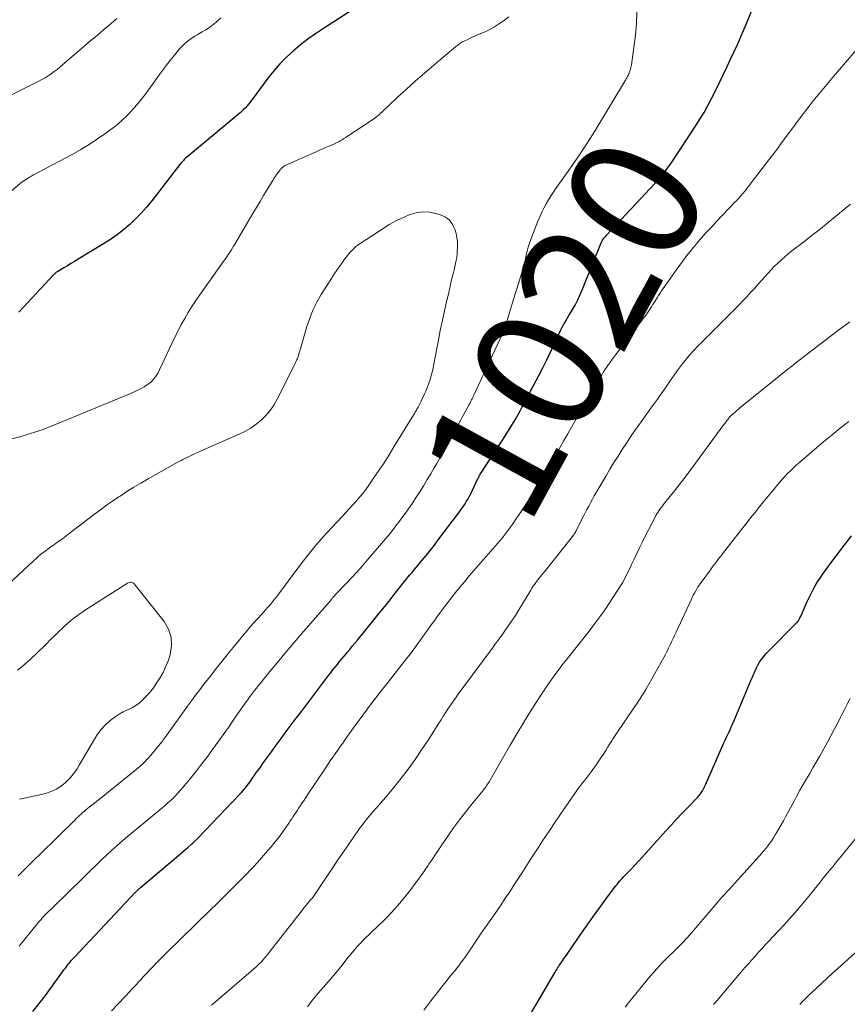
# Model space of a CAD drawing. Units: feet. Extents: x 1935000 to 1940039, y 564988 to 570003.
# Drawn here: x 1936303 to 1936431, y 566313 to 566465 of the extents above; entities that cross this region are included whole.
import ezdxf
from ezdxf.enums import TextEntityAlignment as Align

# ---------------------------------------------------------------- set-up
doc = ezdxf.new("R2010")
doc.units = ezdxf.units.FT
doc.header["$LTSCALE"] = 100
doc.header["$MEASUREMENT"] = 0
for name, color, linetype, lineweight in [('CONTOUR INDEX', 32, 'Continuous', 25), ('CONTOUR INDEX LABEL', 7, 'Continuous', 15), ('CONTOUR INTERMEDIATE', 40, 'Continuous', 15)]:
    doc.layers.add(name, color=color, linetype=linetype, lineweight=lineweight)
doc.styles.add('slant', font='romans.shx', dxfattribs={"oblique": 14.999978})

msp = doc.modelspace()

# ---------------------------------------------------------------- linework, layer by layer
at = {"layer": 'CONTOUR INDEX', "flags": 128}
for points, elevation in [([(1936392.89, 566431.02), (1936392.94, 566431.08), (1936393.03, 566431.19), (1936393.13, 566431.31), (1936393.23, 566431.43), (1936393.33, 566431.54), (1936393.44, 566431.66), (1936400.9, 566439.67), (1936401.27, 566440.08), (1936401.64, 566440.49), (1936401.99, 566440.91), (1936402.34, 566441.34), (1936402.68, 566441.77), (1936403.01, 566442.21), (1936403.33, 566442.66), (1936403.64, 566443.12), (1936407.24, 566448.58), (1936407.91, 566449.63), (1936408.55, 566450.69), (1936409.15, 566451.77), (1936409.72, 566452.87), (1936410.48, 566454.37), (1936410.66, 566454.73), (1936410.84, 566455.09), (1936411.01, 566455.45), (1936411.17, 566455.81), (1936411.34, 566456.18), (1936411.51, 566456.54), (1936411.68, 566456.9), (1936411.85, 566457.26), (1936412.66, 566458.93), (1936413.22, 566460.13), (1936413.78, 566461.33), (1936414.31, 566462.54), (1936414.82, 566463.76), (1936416.93, 566468.86)], 1020), ([(1936354.93, 566467.18), (1936349.56, 566463.7), (1936348.36, 566462.89), (1936347.18, 566462.04), (1936346.04, 566461.15), (1936344.92, 566460.23), (1936343.85, 566459.25), (1936342.83, 566458.22), (1936341.88, 566457.13), (1936340.98, 566456), (1936338.68, 566452.91), (1936338.44, 566452.6), (1936338.21, 566452.3), (1936337.97, 566452), (1936337.73, 566451.71), (1936337.48, 566451.42), (1936337.21, 566451.14), (1936336.94, 566450.88), (1936336.65, 566450.63), (1936328.33, 566443.69), (1936328.21, 566443.59), (1936328.09, 566443.49), (1936327.98, 566443.38), (1936327.87, 566443.27), (1936327.76, 566443.16), (1936327.66, 566443.05), (1936327.56, 566442.93), (1936327.46, 566442.81), (1936322.97, 566437.01), (1936322.18, 566436.04), (1936321.34, 566435.09), (1936320.46, 566434.2), (1936319.55, 566433.33), (1936318.59, 566432.52), (1936317.6, 566431.74), (1936316.57, 566431.02), (1936315.51, 566430.34), (1936311.56, 566427.95), (1936311.01, 566427.62), (1936310.45, 566427.28), (1936309.89, 566426.95), (1936309.33, 566426.62), (1936308.4, 566426.06), (1936308.31, 566426.01), (1936308.22, 566425.94), (1936308.13, 566425.88), (1936308.04, 566425.81), (1936307.96, 566425.74), (1936307.88, 566425.66), (1936307.81, 566425.59), (1936307.73, 566425.51), (1936302.39, 566419.77)], 1020), ([(1936304.55, 566311.38), (1936305.53, 566312.62), (1936306.48, 566313.88), (1936309.15, 566317.55), (1936309.37, 566317.84), (1936309.59, 566318.13), (1936309.81, 566318.42), (1936310.04, 566318.71), (1936310.27, 566319), (1936310.5, 566319.28), (1936310.74, 566319.55), (1936310.99, 566319.82), (1936320.47, 566329.9), (1936320.56, 566329.99), (1936320.66, 566330.08), (1936320.75, 566330.18), (1936320.84, 566330.27), (1936320.91, 566330.33), (1936320.97, 566330.39), (1936321.03, 566330.45), (1936321.1, 566330.5), (1936321.16, 566330.56), (1936327.16, 566335.63), (1936327.53, 566335.94), (1936327.89, 566336.25), (1936328.25, 566336.55), (1936328.61, 566336.86), (1936329.06, 566337.25), (1936329.19, 566337.37), (1936329.32, 566337.48), (1936329.45, 566337.6), (1936329.58, 566337.72), (1936329.71, 566337.85), (1936329.84, 566337.97), (1936329.96, 566338.1), (1936330.09, 566338.23), (1936336.62, 566345.07), (1936336.85, 566345.33), (1936337.08, 566345.59), (1936337.31, 566345.85), (1936337.53, 566346.12), (1936337.74, 566346.39), (1936337.95, 566346.67), (1936338.16, 566346.94), (1936338.36, 566347.23), (1936338.54, 566347.48), (1936338.82, 566347.89), (1936339.11, 566348.3), (1936339.4, 566348.71), (1936339.7, 566349.11), (1936340.3, 566349.96), (1936340.9, 566350.78), (1936341.5, 566351.61), (1936342.1, 566352.44), (1936342.71, 566353.26), (1936343.04, 566353.71), (1936343.81, 566354.76), (1936344.59, 566355.8), (1936345.37, 566356.85), (1936346.15, 566357.88), (1936350.37, 566363.45), (1936350.71, 566363.88), (1936351.04, 566364.32), (1936351.39, 566364.75), (1936351.73, 566365.18), (1936352.08, 566365.61), (1936352.42, 566366.04), (1936352.78, 566366.46), (1936353.13, 566366.88), (1936353.24, 566367.01), (1936353.64, 566367.49), (1936354.05, 566367.98), (1936354.45, 566368.46), (1936354.85, 566368.95), (1936357.42, 566372.11), (1936358.25, 566373.14), (1936359.08, 566374.16), (1936359.9, 566375.19), (1936360.71, 566376.22), (1936361.73, 566377.52), (1936362.04, 566377.9), (1936362.35, 566378.29), (1936362.66, 566378.67), (1936362.98, 566379.05), (1936363.3, 566379.42), (1936363.61, 566379.8), (1936363.93, 566380.18), (1936364.25, 566380.56), (1936364.89, 566381.34), (1936365.52, 566382.11), (1936366.14, 566382.88), (1936366.76, 566383.67), (1936367.36, 566384.46), (1936370.5, 566388.61), (1936370.76, 566388.97), (1936371.02, 566389.33), (1936371.27, 566389.7), (1936371.52, 566390.07), (1936371.75, 566390.45), (1936371.98, 566390.83), (1936372.19, 566391.22), (1936372.39, 566391.61), (1936373.47, 566393.87), (1936373.53, 566393.98), (1936373.58, 566394.09), (1936373.63, 566394.2), (1936373.68, 566394.31), (1936373.77, 566394.5), (1936373.77, 566394.52), (1936373.78, 566394.54), (1936373.79, 566394.55), (1936373.8, 566394.57), (1936373.84, 566394.64), (1936373.85, 566394.66), (1936373.86, 566394.68), (1936373.87, 566394.69), (1936373.89, 566394.71), (1936377.78, 566400.65), (1936378.12, 566401.18), (1936378.46, 566401.71), (1936378.79, 566402.25), (1936379.11, 566402.79), (1936379.43, 566403.34), (1936379.74, 566403.89), (1936380.04, 566404.44), (1936380.34, 566405), (1936382.95, 566409.95), (1936383.55, 566411.11), (1936384.14, 566412.28), (1936384.71, 566413.47), (1936385.27, 566414.65), (1936386.01, 566416.27), (1936386.19, 566416.65), (1936386.38, 566417.03), (1936386.57, 566417.4), (1936386.77, 566417.77), (1936386.98, 566418.14), (1936387.18, 566418.5), (1936387.4, 566418.86), (1936387.61, 566419.22), (1936388.12, 566420.06), (1936388.57, 566420.85), (1936389, 566421.66), (1936389.38, 566422.48), (1936389.74, 566423.31), (1936392.62, 566430.47), (1936392.63, 566430.49), (1936392.63, 566430.5), (1936392.64, 566430.52), (1936392.65, 566430.54), (1936392.67, 566430.61), (1936392.68, 566430.63), (1936392.68, 566430.65), (1936392.69, 566430.66), (1936392.7, 566430.68), (1936392.76, 566430.8), (1936392.8, 566430.87), (1936392.84, 566430.95), (1936392.89, 566431.02)], 1020), ([(1936381.13, 566310.09), (1936385.48, 566317.47), (1936385.6, 566317.68), (1936385.72, 566317.89), (1936385.85, 566318.09), (1936385.98, 566318.29), (1936386.11, 566318.5), (1936386.24, 566318.7), (1936386.38, 566318.9), (1936386.51, 566319.09), (1936386.9, 566319.66), (1936387.23, 566320.14), (1936387.56, 566320.61), (1936387.89, 566321.09), (1936388.22, 566321.57), (1936389.93, 566324.05), (1936390.8, 566325.28), (1936391.67, 566326.5), (1936392.56, 566327.72), (1936393.45, 566328.93), (1936394.88, 566330.84), (1936395.07, 566331.09), (1936395.26, 566331.33), (1936395.46, 566331.56), (1936395.67, 566331.8), (1936395.88, 566332.02), (1936396.09, 566332.25), (1936396.3, 566332.48), (1936396.51, 566332.7), (1936397.25, 566333.47), (1936397.83, 566334.08), (1936398.4, 566334.69), (1936398.97, 566335.31), (1936399.54, 566335.93), (1936402.63, 566339.37), (1936403.45, 566340.28), (1936404.29, 566341.18), (1936405.13, 566342.08), (1936405.98, 566342.97), (1936407.46, 566344.48), (1936407.57, 566344.61), (1936407.69, 566344.73), (1936407.8, 566344.86), (1936407.91, 566344.99), (1936408.02, 566345.13), (1936408.12, 566345.27), (1936408.21, 566345.41), (1936408.3, 566345.56), (1936408.36, 566345.67), (1936408.47, 566345.88), (1936408.58, 566346.09), (1936408.68, 566346.3), (1936408.78, 566346.51), (1936411.64, 566353.02), (1936411.83, 566353.45), (1936412.03, 566353.88), (1936412.23, 566354.31), (1936412.43, 566354.74), (1936412.63, 566355.17), (1936412.83, 566355.6), (1936413.02, 566356.03), (1936413.21, 566356.47), (1936415.82, 566362.66), (1936415.99, 566363.08), (1936416.17, 566363.49), (1936416.35, 566363.91), (1936416.53, 566364.33), (1936416.56, 566364.38), (1936416.74, 566364.76), (1936416.93, 566365.14), (1936417.15, 566365.5), (1936417.38, 566365.86), (1936417.64, 566366.2), (1936417.9, 566366.53), (1936418.18, 566366.85), (1936418.47, 566367.16), (1936422.92, 566371.64), (1936422.96, 566371.69), (1936423.01, 566371.73), (1936423.05, 566371.78), (1936423.09, 566371.83), (1936423.14, 566371.88), (1936423.17, 566371.93), (1936423.21, 566371.99), (1936423.24, 566372.05), (1936423.34, 566372.24), (1936423.42, 566372.39), (1936423.5, 566372.55), (1936423.58, 566372.71), (1936423.65, 566372.87), (1936424.54, 566374.9), (1936424.83, 566375.53), (1936425.13, 566376.15), (1936425.46, 566376.77), (1936425.79, 566377.37), (1936426.15, 566377.97), (1936426.52, 566378.55), (1936426.9, 566379.12), (1936427.3, 566379.69), (1936428.09, 566380.77), (1936428.91, 566381.86), (1936429.73, 566382.94), (1936430.57, 566384.01), (1936431.41, 566385.08)], 1040)]:
    msp.add_lwpolyline(points, dxfattribs=dict(at, elevation=elevation))
at = {"layer": 'CONTOUR INTERMEDIATE', "flags": 128}
for points, elevation in [([(1936333.68, 566465.34), (1936333.11, 566464.82), (1936332.94, 566464.67), (1936332.43, 566464.26), (1936331.91, 566463.86), (1936331.37, 566463.5), (1936330.8, 566463.17), (1936330.53, 566463.02), (1936330.1, 566462.77), (1936329.66, 566462.51), (1936329.24, 566462.23), (1936328.82, 566461.95), (1936328.42, 566461.65), (1936328.03, 566461.33), (1936327.68, 566460.98), (1936327.34, 566460.61), (1936326.68, 566459.81), (1936326.04, 566459.02), (1936325.41, 566458.22), (1936324.79, 566457.41), (1936324.19, 566456.58), (1936322.77, 566454.59), (1936322.09, 566453.67), (1936321.38, 566452.76), (1936320.64, 566451.87), (1936319.88, 566451), (1936319.09, 566450.17), (1936318.26, 566449.38), (1936317.38, 566448.64), (1936316.47, 566447.93), (1936315.84, 566447.47), (1936314.58, 566446.59), (1936313.29, 566445.75), (1936311.97, 566444.96), (1936310.63, 566444.2), (1936304.56, 566440.97), (1936304.31, 566440.82), (1936304.05, 566440.68), (1936303.8, 566440.53), (1936303.55, 566440.38), (1936303.3, 566440.22), (1936303.06, 566440.06), (1936302.83, 566439.88), (1936302.6, 566439.7), (1936294.9, 566433.25)], 1024), ([(1936378.3, 566465.5), (1936377.64, 566465), (1936376.86, 566464.46), (1936376.06, 566463.96), (1936375.23, 566463.51), (1936374.37, 566463.1), (1936373.45, 566462.7), (1936373.04, 566462.52), (1936372.63, 566462.34), (1936372.23, 566462.15), (1936371.82, 566461.97), (1936371.36, 566461.76), (1936371.18, 566461.67), (1936371.02, 566461.58), (1936370.85, 566461.48), (1936370.69, 566461.37), (1936370.54, 566461.26), (1936370.39, 566461.14), (1936370.24, 566461.03), (1936370.09, 566460.9), (1936366.66, 566458.02), (1936365.22, 566456.79), (1936363.8, 566455.54), (1936362.4, 566454.27), (1936361.01, 566452.99), (1936358.63, 566450.75), (1936358.44, 566450.57), (1936358.24, 566450.4), (1936358.04, 566450.23), (1936357.84, 566450.06), (1936357.64, 566449.9), (1936357.43, 566449.74), (1936357.22, 566449.59), (1936357, 566449.44), (1936353.32, 566447), (1936353.04, 566446.82), (1936352.75, 566446.64), (1936352.47, 566446.47), (1936352.18, 566446.3), (1936352.02, 566446.2), (1936351.81, 566446.09), (1936351.6, 566445.98), (1936351.38, 566445.88), (1936351.17, 566445.78), (1936350.55, 566445.52), (1936350.02, 566445.29), (1936349.5, 566445.06), (1936348.97, 566444.83), (1936348.44, 566444.6), (1936343.77, 566442.54), (1936343.65, 566442.48), (1936343.52, 566442.41), (1936343.41, 566442.32), (1936343.3, 566442.23), (1936343.19, 566442.14), (1936343.09, 566442.04), (1936342.99, 566441.93), (1936342.9, 566441.82), (1936342.83, 566441.74), (1936342.71, 566441.59), (1936342.59, 566441.43), (1936342.47, 566441.28), (1936342.36, 566441.12), (1936342.28, 566441.02), (1936342.14, 566440.8), (1936341.99, 566440.59), (1936341.85, 566440.37), (1936341.72, 566440.15), (1936340.86, 566438.75), (1936340.3, 566437.82), (1936339.75, 566436.9), (1936339.19, 566435.97), (1936338.65, 566435.04), (1936335.86, 566430.3), (1936335.61, 566429.9), (1936335.37, 566429.5), (1936335.11, 566429.1), (1936334.85, 566428.71), (1936334.58, 566428.32), (1936334.32, 566427.94), (1936334.05, 566427.55), (1936333.77, 566427.17), (1936330.4, 566422.43), (1936329.79, 566421.54), (1936329.19, 566420.63), (1936328.62, 566419.71), (1936328.07, 566418.77), (1936327.55, 566417.82), (1936327.04, 566416.86), (1936326.55, 566415.89), (1936326.08, 566414.91), (1936324.12, 566410.71), (1936323.94, 566410.37), (1936323.75, 566410.04), (1936323.54, 566409.72), (1936323.31, 566409.42), (1936323.05, 566409.13), (1936322.78, 566408.87), (1936322.48, 566408.64), (1936322.16, 566408.42), (1936321.77, 566408.18), (1936321.24, 566407.88), (1936320.7, 566407.59), (1936320.14, 566407.33), (1936319.58, 566407.08), (1936308.04, 566402.33), (1936307.4, 566402.07), (1936306.77, 566401.83), (1936306.13, 566401.59), (1936305.48, 566401.35), (1936304.84, 566401.13), (1936304.19, 566400.93), (1936303.53, 566400.73), (1936302.88, 566400.55), (1936297.31, 566399.08)], 1016), ([(1936317.55, 566465.27), (1936316.69, 566464.5), (1936316.3, 566464.18), (1936315.61, 566463.59), (1936314.93, 566463), (1936314.24, 566462.41), (1936313.55, 566461.82), (1936309.16, 566458.09), (1936308.72, 566457.73), (1936308.29, 566457.37), (1936307.84, 566457.02), (1936307.39, 566456.68), (1936306.93, 566456.36), (1936306.46, 566456.05), (1936305.96, 566455.78), (1936305.46, 566455.52), (1936305.25, 566455.42), (1936304.63, 566455.13), (1936304.01, 566454.83), (1936303.4, 566454.52), (1936302.79, 566454.21), (1936301.05, 566453.32)], 1028), ([(1936302.44, 566321.5), (1936305.25, 566325.01), (1936305.43, 566325.23), (1936305.62, 566325.45), (1936305.82, 566325.67), (1936306.01, 566325.89), (1936306.21, 566326.1), (1936306.41, 566326.31), (1936306.62, 566326.51), (1936306.83, 566326.72), (1936307.52, 566327.39), (1936308.07, 566327.94), (1936308.63, 566328.48), (1936309.18, 566329.02), (1936309.74, 566329.56), (1936315.2, 566334.9), (1936315.99, 566335.65), (1936316.79, 566336.4), (1936317.61, 566337.13), (1936318.44, 566337.84), (1936319.27, 566338.55), (1936320.11, 566339.25), (1936320.96, 566339.95), (1936321.8, 566340.64), (1936324.53, 566342.88), (1936325.04, 566343.31), (1936325.53, 566343.75), (1936326.01, 566344.2), (1936326.48, 566344.67), (1936326.94, 566345.15), (1936327.39, 566345.64), (1936327.82, 566346.14), (1936328.25, 566346.65), (1936329.07, 566347.66), (1936329.89, 566348.68), (1936330.7, 566349.72), (1936331.49, 566350.77), (1936332.27, 566351.82), (1936332.38, 566351.98), (1936333.2, 566353.12), (1936334.02, 566354.27), (1936334.84, 566355.42), (1936335.65, 566356.57), (1936337.57, 566359.32), (1936337.79, 566359.63), (1936338, 566359.93), (1936338.23, 566360.23), (1936338.45, 566360.53), (1936338.59, 566360.72), (1936338.89, 566361.11), (1936339.2, 566361.5), (1936339.5, 566361.89), (1936339.81, 566362.27), (1936341.49, 566364.33), (1936342.65, 566365.74), (1936343.81, 566367.13), (1936344.99, 566368.52), (1936346.18, 566369.9), (1936350.82, 566375.25), (1936350.88, 566375.32), (1936350.94, 566375.39), (1936351, 566375.47), (1936351.06, 566375.54), (1936351.1, 566375.58), (1936351.14, 566375.63), (1936351.19, 566375.68), (1936351.23, 566375.73), (1936351.28, 566375.79), (1936351.32, 566375.84), (1936351.37, 566375.89), (1936351.41, 566375.94), (1936351.46, 566375.99), (1936353.06, 566377.66), (1936353.9, 566378.56), (1936354.73, 566379.46), (1936355.55, 566380.38), (1936356.35, 566381.31), (1936359.2, 566384.64), (1936359.94, 566385.53), (1936360.66, 566386.43), (1936361.36, 566387.35), (1936362.05, 566388.28), (1936362.14, 566388.41), (1936362.76, 566389.29), (1936363.37, 566390.17), (1936363.96, 566391.07), (1936364.54, 566391.98), (1936364.56, 566392.02), (1936365.11, 566392.91), (1936365.66, 566393.81), (1936366.2, 566394.71), (1936366.73, 566395.61), (1936367.14, 566396.32), (1936367.46, 566396.87), (1936367.77, 566397.43), (1936368.08, 566397.99), (1936368.39, 566398.55), (1936368.7, 566399.11), (1936369.01, 566399.67), (1936369.31, 566400.23), (1936369.62, 566400.79), (1936372.15, 566405.42), (1936372.24, 566405.6), (1936372.34, 566405.78), (1936372.43, 566405.96), (1936372.53, 566406.14), (1936372.62, 566406.33), (1936372.71, 566406.51), (1936372.8, 566406.69), (1936372.88, 566406.87), (1936376.85, 566415.41), (1936376.95, 566415.61), (1936377.04, 566415.82), (1936377.14, 566416.02), (1936377.23, 566416.23), (1936377.32, 566416.43), (1936377.41, 566416.64), (1936377.49, 566416.85), (1936377.57, 566417.06), (1936377.68, 566417.36), (1936377.81, 566417.72), (1936377.94, 566418.08), (1936378.06, 566418.45), (1936378.17, 566418.82), (1936379.32, 566422.72), (1936379.53, 566423.39), (1936379.73, 566424.06), (1936379.95, 566424.73), (1936380.17, 566425.4), (1936380.51, 566426.42), (1936380.56, 566426.58), (1936380.61, 566426.73), (1936380.65, 566426.89), (1936380.69, 566427.05), (1936380.72, 566427.21), (1936380.75, 566427.37), (1936380.78, 566427.53), (1936380.82, 566427.69), (1936381, 566428.61), (1936381.13, 566429.22), (1936381.29, 566429.83), (1936381.48, 566430.43), (1936381.69, 566431.02), (1936382.52, 566433.17), (1936382.79, 566433.86), (1936383.09, 566434.54), (1936383.41, 566435.22), (1936383.74, 566435.88), (1936384.09, 566436.54), (1936384.46, 566437.18), (1936384.86, 566437.81), (1936385.27, 566438.43), (1936385.44, 566438.68), (1936385.95, 566439.42), (1936386.47, 566440.15), (1936386.98, 566440.89), (1936387.49, 566441.62), (1936388.32, 566442.78), (1936389.23, 566444.11), (1936390.12, 566445.45), (1936390.99, 566446.81), (1936391.83, 566448.17), (1936396.36, 566455.7), (1936396.47, 566455.88), (1936396.57, 566456.06), (1936396.67, 566456.24), (1936396.77, 566456.43), (1936396.86, 566456.61), (1936396.95, 566456.8), (1936397.02, 566456.99), (1936397.09, 566457.19), (1936397.1, 566457.22), (1936397.17, 566457.44), (1936397.22, 566457.65), (1936397.27, 566457.87), (1936397.3, 566458.09), (1936397.93, 566462.67), (1936398.09, 566464.48), (1936398.14, 566466.29)], 1016), ([(1936316.71, 566311.49), (1936317.71, 566312.54), (1936318.89, 566313.78), (1936319.44, 566314.36), (1936319.99, 566314.94), (1936320.53, 566315.53), (1936321.07, 566316.12), (1936321.15, 566316.21), (1936321.65, 566316.75), (1936322.16, 566317.3), (1936322.66, 566317.84), (1936323.17, 566318.37), (1936323.69, 566318.91), (1936324.21, 566319.44), (1936324.73, 566319.96), (1936325.26, 566320.48), (1936329.72, 566324.84), (1936330.52, 566325.63), (1936331.33, 566326.41), (1936332.13, 566327.2), (1936332.93, 566327.98), (1936333.4, 566328.45), (1936333.96, 566329), (1936334.53, 566329.55), (1936335.09, 566330.11), (1936335.65, 566330.66), (1936336.21, 566331.22), (1936336.77, 566331.77), (1936337.32, 566332.34), (1936337.87, 566332.9), (1936338.08, 566333.12), (1936338.73, 566333.8), (1936339.36, 566334.49), (1936339.99, 566335.19), (1936340.6, 566335.9), (1936341.47, 566336.92), (1936342.04, 566337.61), (1936342.59, 566338.32), (1936343.13, 566339.04), (1936343.65, 566339.77), (1936344.21, 566340.58), (1936344.44, 566340.91), (1936344.67, 566341.25), (1936344.89, 566341.59), (1936345.11, 566341.93), (1936345.34, 566342.27), (1936345.56, 566342.61), (1936345.78, 566342.95), (1936346, 566343.29), (1936346.07, 566343.39), (1936346.33, 566343.78), (1936346.59, 566344.16), (1936346.85, 566344.55), (1936347.11, 566344.94), (1936349.89, 566349.11), (1936350.26, 566349.67), (1936350.64, 566350.23), (1936351.02, 566350.78), (1936351.41, 566351.34), (1936351.79, 566351.89), (1936352.18, 566352.44), (1936352.57, 566352.99), (1936352.96, 566353.54), (1936354.22, 566355.32), (1936354.94, 566356.31), (1936355.66, 566357.3), (1936356.39, 566358.28), (1936357.13, 566359.26), (1936358.04, 566360.44), (1936358.33, 566360.82), (1936358.63, 566361.2), (1936358.92, 566361.58), (1936359.22, 566361.96), (1936362.49, 566366.13), (1936363.04, 566366.83), (1936363.57, 566367.55), (1936364.1, 566368.26), (1936364.63, 566368.99), (1936364.9, 566369.37), (1936365.28, 566369.9), (1936365.66, 566370.44), (1936366.04, 566370.98), (1936366.43, 566371.51), (1936366.81, 566372.05), (1936367.2, 566372.58), (1936367.59, 566373.11), (1936367.98, 566373.64), (1936368.66, 566374.53), (1936369.34, 566375.42), (1936370.03, 566376.3), (1936370.74, 566377.17), (1936371.46, 566378.04), (1936372.18, 566378.9), (1936372.91, 566379.75), (1936373.65, 566380.6), (1936374.38, 566381.45), (1936376.92, 566384.34), (1936377.26, 566384.74), (1936377.59, 566385.14), (1936377.91, 566385.55), (1936378.22, 566385.96), (1936378.53, 566386.38), (1936378.83, 566386.81), (1936379.12, 566387.24), (1936379.41, 566387.67), (1936379.89, 566388.38), (1936380.41, 566389.16), (1936380.93, 566389.95), (1936381.45, 566390.75), (1936381.96, 566391.54), (1936383.39, 566393.75), (1936383.58, 566394.06), (1936383.78, 566394.38), (1936383.96, 566394.69), (1936384.14, 566395.01), (1936384.32, 566395.34), (1936384.5, 566395.66), (1936384.68, 566395.98), (1936384.86, 566396.3), (1936385.66, 566397.76), (1936386.24, 566398.81), (1936386.83, 566399.86), (1936387.42, 566400.91), (1936388.02, 566401.95), (1936390.97, 566407.06), (1936391.02, 566407.16), (1936391.08, 566407.26), (1936391.13, 566407.36), (1936391.19, 566407.46), (1936391.28, 566407.63), (1936391.34, 566407.74), (1936392.54, 566409.75), (1936393.09, 566410.64), (1936393.66, 566411.51), (1936394.26, 566412.37), (1936394.88, 566413.21), (1936399.34, 566419.05), (1936399.57, 566419.35), (1936399.79, 566419.66), (1936400.01, 566419.97), (1936400.22, 566420.28), (1936400.43, 566420.6), (1936400.63, 566420.92), (1936400.83, 566421.25), (1936401.03, 566421.57), (1936401.06, 566421.64), (1936401.28, 566421.99), (1936401.5, 566422.34), (1936401.73, 566422.69), (1936401.96, 566423.03), (1936404.51, 566426.64), (1936405.19, 566427.58), (1936405.89, 566428.52), (1936406.62, 566429.43), (1936407.36, 566430.33), (1936408.12, 566431.21), (1936408.9, 566432.08), (1936409.69, 566432.94), (1936410.48, 566433.8), (1936413.38, 566436.82), (1936413.57, 566437.02), (1936413.76, 566437.22), (1936413.94, 566437.43), (1936414.12, 566437.63), (1936414.3, 566437.84), (1936414.48, 566438.05), (1936414.66, 566438.26), (1936414.83, 566438.47), (1936414.95, 566438.62), (1936415.18, 566438.91), (1936415.41, 566439.2), (1936415.64, 566439.5), (1936415.87, 566439.79), (1936418.77, 566443.57), (1936419.34, 566444.32), (1936419.91, 566445.08), (1936420.47, 566445.84), (1936421.03, 566446.6), (1936421.59, 566447.36), (1936422.15, 566448.12), (1936422.72, 566448.88), (1936423.28, 566449.63), (1936424.47, 566451.21), (1936424.97, 566451.86), (1936425.48, 566452.5), (1936426, 566453.13), (1936426.52, 566453.76), (1936427.05, 566454.39), (1936427.57, 566455.01), (1936428.1, 566455.63), (1936428.63, 566456.26), (1936432.98, 566461.39)], 1024), ([(1936332.25, 566312.36), (1936333.19, 566313.19), (1936338.72, 566317.94), (1936339.02, 566318.21), (1936339.32, 566318.48), (1936339.61, 566318.76), (1936339.9, 566319.04), (1936340.17, 566319.34), (1936340.44, 566319.63), (1936340.7, 566319.94), (1936340.96, 566320.25), (1936344.07, 566324.25), (1936344.5, 566324.8), (1936344.93, 566325.36), (1936345.36, 566325.91), (1936345.79, 566326.46), (1936346.15, 566326.93), (1936346.4, 566327.25), (1936346.65, 566327.56), (1936346.91, 566327.88), (1936347.17, 566328.19), (1936347.58, 566328.67), (1936347.64, 566328.74), (1936347.7, 566328.81), (1936347.75, 566328.87), (1936347.81, 566328.94), (1936347.84, 566328.97), (1936347.88, 566329.02), (1936347.92, 566329.07), (1936347.96, 566329.12), (1936348, 566329.17), (1936348.03, 566329.22), (1936348.07, 566329.28), (1936348.1, 566329.33), (1936348.14, 566329.38), (1936349.56, 566331.52), (1936350.31, 566332.64), (1936351.06, 566333.76), (1936351.81, 566334.88), (1936352.57, 566335.99), (1936354.11, 566338.24), (1936354.35, 566338.58), (1936354.59, 566338.93), (1936354.83, 566339.27), (1936355.07, 566339.61), (1936355.32, 566339.94), (1936355.56, 566340.27), (1936355.82, 566340.6), (1936356.08, 566340.93), (1936356.26, 566341.15), (1936356.61, 566341.58), (1936356.97, 566342.01), (1936357.33, 566342.43), (1936357.7, 566342.85), (1936358.15, 566343.36), (1936358.74, 566344.03), (1936359.33, 566344.71), (1936359.9, 566345.41), (1936360.46, 566346.1), (1936361.6, 566347.53), (1936362.7, 566348.96), (1936363.77, 566350.42), (1936364.79, 566351.91), (1936365.78, 566353.42), (1936367.46, 566356.07), (1936367.8, 566356.6), (1936368.13, 566357.13), (1936368.47, 566357.66), (1936368.81, 566358.19), (1936369.15, 566358.72), (1936369.5, 566359.24), (1936369.86, 566359.75), (1936370.22, 566360.26), (1936370.54, 566360.69), (1936371.07, 566361.41), (1936371.6, 566362.13), (1936372.14, 566362.84), (1936372.67, 566363.56), (1936374.93, 566366.59), (1936375.27, 566367.04), (1936375.6, 566367.49), (1936375.93, 566367.94), (1936376.26, 566368.39), (1936376.59, 566368.84), (1936376.92, 566369.29), (1936377.25, 566369.75), (1936377.57, 566370.21), (1936378.13, 566371.02), (1936378.73, 566371.88), (1936379.31, 566372.76), (1936379.87, 566373.65), (1936380.42, 566374.55), (1936381.69, 566376.67), (1936381.88, 566376.97), (1936382.07, 566377.28), (1936382.27, 566377.57), (1936382.48, 566377.86), (1936382.63, 566378.07), (1936382.77, 566378.25), (1936382.91, 566378.43), (1936383.06, 566378.61), (1936383.21, 566378.79), (1936383.42, 566379.04), (1936383.46, 566379.09), (1936383.51, 566379.14), (1936383.55, 566379.19), (1936383.59, 566379.24), (1936383.63, 566379.29), (1936383.67, 566379.35), (1936383.71, 566379.4), (1936383.76, 566379.45), (1936388.17, 566385.01), (1936388.26, 566385.13), (1936388.35, 566385.25), (1936388.43, 566385.38), (1936388.51, 566385.5), (1936388.59, 566385.63), (1936388.67, 566385.76), (1936388.74, 566385.89), (1936388.81, 566386.02), (1936389.86, 566388.12), (1936390.13, 566388.65), (1936390.4, 566389.18), (1936390.68, 566389.71), (1936390.96, 566390.23), (1936391.25, 566390.76), (1936391.54, 566391.28), (1936391.83, 566391.8), (1936392.13, 566392.31), (1936393.36, 566394.4), (1936393.97, 566395.42), (1936394.58, 566396.44), (1936395.22, 566397.44), (1936395.86, 566398.45), (1936396.51, 566399.44), (1936397.17, 566400.43), (1936397.85, 566401.41), (1936398.53, 566402.38), (1936400.58, 566405.25), (1936401.32, 566406.28), (1936402.05, 566407.32), (1936402.78, 566408.36), (1936403.51, 566409.41), (1936403.82, 566409.85), (1936404.41, 566410.67), (1936405.01, 566411.47), (1936405.63, 566412.25), (1936406.27, 566413.01), (1936406.93, 566413.76), (1936407.61, 566414.5), (1936408.3, 566415.22), (1936409.01, 566415.93), (1936412.15, 566419), (1936412.77, 566419.62), (1936413.38, 566420.24), (1936413.98, 566420.87), (1936414.58, 566421.51), (1936415.17, 566422.15), (1936415.76, 566422.79), (1936416.35, 566423.44), (1936416.94, 566424.08), (1936418.94, 566426.29), (1936419.44, 566426.82), (1936419.96, 566427.34), (1936420.5, 566427.83), (1936421.05, 566428.32), (1936421.61, 566428.79), (1936422.18, 566429.25), (1936422.75, 566429.7), (1936423.33, 566430.15), (1936423.94, 566430.62), (1936424.83, 566431.3), (1936425.71, 566431.99), (1936426.58, 566432.68), (1936427.45, 566433.38), (1936430.42, 566435.8), (1936431.27, 566436.5)], 1028), ([(1936302.27, 566332.39), (1936303.1, 566333.23), (1936303.93, 566334.07), (1936304.77, 566334.9), (1936305.61, 566335.73), (1936311.08, 566341.11), (1936311.31, 566341.33), (1936311.54, 566341.55), (1936311.77, 566341.76), (1936312.01, 566341.98), (1936312.21, 566342.16), (1936312.34, 566342.28), (1936312.48, 566342.4), (1936312.63, 566342.52), (1936312.77, 566342.63), (1936313.28, 566343.03), (1936313.68, 566343.34), (1936314.08, 566343.65), (1936314.48, 566343.96), (1936314.88, 566344.28), (1936320.56, 566348.87), (1936321.18, 566349.39), (1936321.77, 566349.95), (1936322.33, 566350.53), (1936322.87, 566351.14), (1936324.53, 566353.15), (1936324.59, 566353.23), (1936324.65, 566353.3), (1936324.7, 566353.38), (1936324.76, 566353.46), (1936324.81, 566353.54), (1936324.86, 566353.62), (1936324.91, 566353.69), (1936324.97, 566353.77), (1936328.52, 566358.69), (1936329.14, 566359.55), (1936329.77, 566360.4), (1936330.41, 566361.25), (1936331.06, 566362.09), (1936332.01, 566363.32), (1936333.01, 566364.61), (1936334.02, 566365.89), (1936335.05, 566367.16), (1936336.09, 566368.42), (1936336.99, 566369.5), (1936337.58, 566370.21), (1936338.19, 566370.92), (1936338.8, 566371.61), (1936339.43, 566372.31), (1936339.98, 566372.91), (1936340.33, 566373.3), (1936340.67, 566373.69), (1936341.01, 566374.08), (1936341.35, 566374.47), (1936341.69, 566374.87), (1936342.01, 566375.28), (1936342.33, 566375.69), (1936342.65, 566376.1), (1936345.77, 566380.29), (1936346.98, 566381.87), (1936348.23, 566383.42), (1936349.53, 566384.92), (1936350.87, 566386.4), (1936352.52, 566388.15), (1936353.05, 566388.73), (1936353.59, 566389.31), (1936354.12, 566389.88), (1936354.65, 566390.46), (1936355.17, 566391.06), (1936355.67, 566391.66), (1936356.15, 566392.28), (1936356.6, 566392.92), (1936357.35, 566394.01), (1936358.16, 566395.21), (1936358.96, 566396.42), (1936359.74, 566397.64), (1936360.5, 566398.87), (1936363.58, 566403.91), (1936363.68, 566404.07), (1936363.78, 566404.23), (1936363.87, 566404.39), (1936363.97, 566404.55), (1936364.06, 566404.72), (1936364.15, 566404.88), (1936364.24, 566405.05), (1936364.33, 566405.22), (1936364.72, 566405.97), (1936364.99, 566406.51), (1936365.25, 566407.07), (1936365.49, 566407.63), (1936365.71, 566408.2), (1936365.85, 566408.57), (1936366.11, 566409.33), (1936366.34, 566410.1), (1936366.53, 566410.88), (1936366.7, 566411.67), (1936367.43, 566415.71), (1936367.66, 566416.89), (1936367.9, 566418.07), (1936368.16, 566419.25), (1936368.43, 566420.43), (1936368.71, 566421.6), (1936368.85, 566422.19), (1936368.98, 566422.77), (1936369.12, 566423.36), (1936369.26, 566423.95), (1936369.39, 566424.53), (1936369.53, 566425.12), (1936369.67, 566425.71), (1936369.81, 566426.29), (1936370.05, 566427.31), (1936370.1, 566427.53), (1936370.15, 566427.75), (1936370.19, 566427.97), (1936370.23, 566428.19), (1936370.26, 566428.41), (1936370.29, 566428.63), (1936370.31, 566428.86), (1936370.32, 566429.08), (1936370.35, 566429.98), (1936370.33, 566430.65), (1936370.26, 566431.32), (1936370.12, 566431.96), (1936369.93, 566432.6), (1936369.85, 566432.82), (1936369.49, 566433.47), (1936369.05, 566434.04), (1936368.47, 566434.46), (1936367.8, 566434.79), (1936367.14, 566435.01), (1936366.06, 566435.23), (1936364.99, 566435.3), (1936363.93, 566435.14), (1936362.88, 566434.82), (1936361.51, 566434.22), (1936360.92, 566433.95), (1936360.34, 566433.65), (1936359.77, 566433.33), (1936359.22, 566432.98), (1936358.68, 566432.62), (1936358.13, 566432.26), (1936357.59, 566431.91), (1936357.04, 566431.55), (1936355.27, 566430.39), (1936354.86, 566430.11), (1936354.48, 566429.8), (1936354.12, 566429.46), (1936353.78, 566429.1), (1936353.46, 566428.72), (1936353.15, 566428.34), (1936352.85, 566427.94), (1936352.56, 566427.54), (1936351.91, 566426.6), (1936351.31, 566425.72), (1936350.72, 566424.83), (1936350.14, 566423.94), (1936349.57, 566423.04), (1936349.23, 566422.5), (1936348.55, 566421.31), (1936347.94, 566420.08), (1936347.44, 566418.81), (1936347, 566417.51), (1936345.91, 566413.73), (1936345.87, 566413.59), (1936345.82, 566413.44), (1936345.78, 566413.29), (1936345.74, 566413.14), (1936345.69, 566412.99), (1936345.64, 566412.84), (1936345.59, 566412.7), (1936345.53, 566412.56), (1936345.45, 566412.39), (1936345.35, 566412.16), (1936345.25, 566411.93), (1936345.14, 566411.71), (1936345.03, 566411.49), (1936342.42, 566406.26), (1936341.91, 566405.36), (1936341.34, 566404.52), (1936340.67, 566403.75), (1936339.94, 566403.02), (1936339.14, 566402.38), (1936338.3, 566401.79), (1936337.41, 566401.28), (1936336.49, 566400.82), (1936330.6, 566398.25), (1936330.09, 566398.02), (1936329.57, 566397.79), (1936329.06, 566397.54), (1936328.55, 566397.3), (1936328.01, 566397.03), (1936327.77, 566396.92), (1936327.53, 566396.79), (1936327.3, 566396.67), (1936327.07, 566396.54), (1936322.4, 566393.91), (1936321.3, 566393.27), (1936320.21, 566392.62), (1936319.13, 566391.95), (1936318.06, 566391.26), (1936317.88, 566391.14), (1936316.91, 566390.49), (1936315.96, 566389.83), (1936315.02, 566389.14), (1936314.09, 566388.44), (1936310.19, 566385.45), (1936309.66, 566385.05), (1936309.12, 566384.64), (1936308.57, 566384.25), (1936308.02, 566383.86), (1936307.73, 566383.66), (1936307.33, 566383.38), (1936306.93, 566383.09), (1936306.53, 566382.79), (1936306.14, 566382.5), (1936305.75, 566382.19), (1936305.37, 566381.88), (1936305, 566381.55), (1936304.63, 566381.22), (1936299.13, 566376.11)], 1012), ([(1936347.1, 566312.12), (1936347.41, 566312.55), (1936347.73, 566312.98), (1936348.06, 566313.39), (1936348.4, 566313.8), (1936350.66, 566316.41), (1936351.2, 566317.04), (1936351.73, 566317.68), (1936352.26, 566318.33), (1936352.78, 566318.98), (1936353.22, 566319.53), (1936353.52, 566319.91), (1936353.83, 566320.28), (1936354.13, 566320.65), (1936354.44, 566321.02), (1936354.76, 566321.39), (1936355.08, 566321.74), (1936355.41, 566322.09), (1936355.75, 566322.43), (1936358.18, 566324.77), (1936358.81, 566325.39), (1936359.43, 566326.01), (1936360.03, 566326.65), (1936360.63, 566327.3), (1936361.01, 566327.72), (1936361.41, 566328.17), (1936361.79, 566328.63), (1936362.17, 566329.09), (1936362.54, 566329.57), (1936362.91, 566330.04), (1936363.27, 566330.52), (1936363.63, 566331), (1936363.99, 566331.48), (1936364.13, 566331.67), (1936364.56, 566332.25), (1936364.97, 566332.84), (1936365.38, 566333.43), (1936365.79, 566334.03), (1936365.93, 566334.24), (1936366.4, 566334.94), (1936366.87, 566335.64), (1936367.35, 566336.34), (1936367.82, 566337.04), (1936368.86, 566338.57), (1936369.74, 566339.83), (1936370.65, 566341.08), (1936371.59, 566342.3), (1936372.55, 566343.51), (1936374.22, 566345.54), (1936374.36, 566345.72), (1936374.5, 566345.9), (1936374.63, 566346.07), (1936374.77, 566346.25), (1936374.89, 566346.44), (1936375.02, 566346.62), (1936375.14, 566346.81), (1936375.25, 566347), (1936377.51, 566350.94), (1936378.51, 566352.66), (1936379.53, 566354.39), (1936380.56, 566356.1), (1936381.61, 566357.8), (1936382.42, 566359.11), (1936383.08, 566360.15), (1936383.76, 566361.17), (1936384.46, 566362.18), (1936385.17, 566363.17), (1936386.53, 566365.01), (1936386.58, 566365.08), (1936386.63, 566365.15), (1936386.69, 566365.22), (1936386.74, 566365.29), (1936386.85, 566365.43), (1936386.88, 566365.48), (1936387.04, 566365.66), (1936387.11, 566365.76), (1936387.19, 566365.85), (1936387.27, 566365.95), (1936387.34, 566366.04), (1936390.73, 566370.33), (1936391.65, 566371.53), (1936392.55, 566372.75), (1936393.42, 566374), (1936394.26, 566375.26), (1936395.35, 566376.92), (1936395.62, 566377.37), (1936395.89, 566377.82), (1936396.15, 566378.28), (1936396.39, 566378.74), (1936396.62, 566379.21), (1936396.85, 566379.68), (1936397.08, 566380.16), (1936397.31, 566380.63), (1936397.7, 566381.47), (1936398.12, 566382.36), (1936398.55, 566383.25), (1936398.99, 566384.14), (1936399.44, 566385.02), (1936400.96, 566387.99), (1936401.1, 566388.24), (1936401.24, 566388.49), (1936401.39, 566388.73), (1936401.54, 566388.97), (1936401.71, 566389.2), (1936401.87, 566389.43), (1936402.05, 566389.66), (1936402.22, 566389.88), (1936403.3, 566391.22), (1936404.01, 566392.11), (1936404.72, 566393), (1936405.41, 566393.91), (1936406.1, 566394.82), (1936411.64, 566402.32), (1936411.77, 566402.49), (1936411.9, 566402.66), (1936412.02, 566402.84), (1936412.15, 566403.01), (1936412.32, 566403.24), (1936412.36, 566403.3), (1936412.41, 566403.35), (1936412.45, 566403.41), (1936412.5, 566403.46), (1936412.55, 566403.52), (1936412.6, 566403.57), (1936412.65, 566403.62), (1936412.7, 566403.67), (1936413.1, 566404.03), (1936413.35, 566404.25), (1936413.6, 566404.47), (1936413.86, 566404.69), (1936414.12, 566404.91), (1936420.17, 566409.83), (1936420.83, 566410.36), (1936421.48, 566410.88), (1936422.14, 566411.4), (1936422.8, 566411.92), (1936423.46, 566412.44), (1936424.12, 566412.95), (1936424.79, 566413.46), (1936425.45, 566413.97), (1936428.1, 566416), (1936429.6, 566417.12), (1936431.12, 566418.23)], 1032), ([(1936365.15, 566311.61), (1936366.21, 566313.02), (1936367.21, 566314.29), (1936367.89, 566315.14), (1936368.56, 566315.99), (1936369.23, 566316.84), (1936369.91, 566317.7), (1936370.64, 566318.63), (1936370.94, 566319.02), (1936371.24, 566319.41), (1936371.52, 566319.81), (1936371.8, 566320.21), (1936371.82, 566320.25), (1936372.09, 566320.64), (1936372.35, 566321.03), (1936372.61, 566321.42), (1936372.87, 566321.81), (1936373.13, 566322.2), (1936373.4, 566322.59), (1936373.66, 566322.98), (1936373.93, 566323.36), (1936376.27, 566326.75), (1936376.68, 566327.34), (1936377.09, 566327.94), (1936377.5, 566328.54), (1936377.9, 566329.14), (1936378.3, 566329.74), (1936378.69, 566330.35), (1936379.09, 566330.96), (1936379.48, 566331.56), (1936380.3, 566332.84), (1936381.11, 566334.09), (1936381.91, 566335.33), (1936382.72, 566336.57), (1936383.54, 566337.81), (1936383.9, 566338.36), (1936384.66, 566339.5), (1936385.42, 566340.65), (1936386.19, 566341.79), (1936386.96, 566342.93), (1936387.48, 566343.69), (1936388, 566344.44), (1936388.53, 566345.19), (1936389.07, 566345.93), (1936389.62, 566346.66), (1936389.78, 566346.87), (1936390.26, 566347.49), (1936390.73, 566348.12), (1936391.2, 566348.75), (1936391.66, 566349.38), (1936391.77, 566349.53), (1936392.17, 566350.09), (1936392.56, 566350.67), (1936392.95, 566351.25), (1936393.32, 566351.84), (1936393.65, 566352.38), (1936393.85, 566352.71), (1936394.05, 566353.03), (1936394.25, 566353.35), (1936394.45, 566353.67), (1936394.65, 566353.99), (1936394.86, 566354.31), (1936395.07, 566354.63), (1936395.28, 566354.94), (1936398.28, 566359.32), (1936398.44, 566359.56), (1936398.6, 566359.8), (1936398.77, 566360.04), (1936398.93, 566360.28), (1936399.08, 566360.53), (1936399.23, 566360.77), (1936399.38, 566361.02), (1936399.53, 566361.27), (1936402.3, 566366.23), (1936402.56, 566366.71), (1936402.82, 566367.2), (1936403.06, 566367.69), (1936403.3, 566368.18), (1936403.53, 566368.67), (1936403.76, 566369.17), (1936403.99, 566369.66), (1936404.22, 566370.16), (1936406.55, 566375.19), (1936406.72, 566375.54), (1936406.89, 566375.88), (1936407.08, 566376.23), (1936407.26, 566376.57), (1936407.56, 566377.09), (1936407.6, 566377.17), (1936407.65, 566377.24), (1936407.69, 566377.31), (1936407.74, 566377.38), (1936407.79, 566377.45), (1936407.84, 566377.52), (1936407.89, 566377.59), (1936407.94, 566377.66), (1936409.53, 566379.83), (1936409.76, 566380.15), (1936409.99, 566380.46), (1936410.23, 566380.77), (1936410.46, 566381.08), (1936410.7, 566381.4), (1936410.94, 566381.71), (1936411.18, 566382.01), (1936411.42, 566382.32), (1936414.37, 566386.06), (1936414.78, 566386.59), (1936415.2, 566387.13), (1936415.61, 566387.66), (1936416.03, 566388.19), (1936416.45, 566388.72), (1936416.86, 566389.25), (1936417.29, 566389.77), (1936417.71, 566390.3), (1936419.76, 566392.8), (1936420.17, 566393.3), (1936420.6, 566393.79), (1936421.04, 566394.26), (1936421.48, 566394.73), (1936421.94, 566395.19), (1936422.41, 566395.64), (1936422.89, 566396.07), (1936423.37, 566396.5), (1936427.13, 566399.69), (1936428.39, 566400.75), (1936429.67, 566401.8), (1936430.97, 566402.83)], 1036), ([(1936302.45, 566344.27), (1936305.9, 566345.02), (1936306.49, 566345.17), (1936307.06, 566345.36), (1936307.62, 566345.59), (1936308.17, 566345.86), (1936308.69, 566346.17), (1936309.18, 566346.51), (1936309.64, 566346.9), (1936310.08, 566347.32), (1936310.16, 566347.41), (1936310.59, 566347.91), (1936311.01, 566348.43), (1936311.39, 566348.98), (1936311.74, 566349.54), (1936314.08, 566353.58), (1936314.58, 566354.35), (1936315.13, 566355.08), (1936315.76, 566355.75), (1936316.43, 566356.37), (1936316.72, 566356.61), (1936317.31, 566357.05), (1936317.92, 566357.46), (1936318.56, 566357.81), (1936319.22, 566358.13), (1936319.38, 566358.2), (1936319.96, 566358.49), (1936320.51, 566358.81), (1936321.03, 566359.19), (1936321.52, 566359.61), (1936321.97, 566360.07), (1936322.41, 566360.55), (1936322.83, 566361.05), (1936323.22, 566361.56), (1936323.67, 566362.19), (1936324.24, 566363.05), (1936324.75, 566363.94), (1936325.17, 566364.88), (1936325.54, 566365.84), (1936325.82, 566366.69), (1936326.04, 566368.06), (1936326, 566369.38), (1936325.58, 566370.63), (1936324.89, 566371.83), (1936320.23, 566377.66), (1936320.13, 566377.76), (1936320.02, 566377.83), (1936319.89, 566377.88), (1936319.76, 566377.9), (1936319.61, 566377.9), (1936319.48, 566377.88), (1936319.35, 566377.83), (1936319.22, 566377.76), (1936312.57, 566373.51), (1936311.84, 566373.01), (1936311.12, 566372.5), (1936310.44, 566371.95), (1936309.77, 566371.37), (1936309.68, 566371.29), (1936309.07, 566370.74), (1936308.47, 566370.17), (1936307.88, 566369.6), (1936307.3, 566369.02), (1936306.72, 566368.43), (1936306.13, 566367.86), (1936305.54, 566367.28), (1936304.94, 566366.71), (1936304.38, 566366.18), (1936303.95, 566365.78), (1936303.51, 566365.39), (1936303.07, 566365.01), (1936302.62, 566364.64), (1936302.16, 566364.28)], 1008), ([(1936396.32, 566312.05), (1936396.86, 566312.72), (1936400.22, 566316.84), (1936400.88, 566317.61), (1936401.55, 566318.37), (1936402.24, 566319.1), (1936402.95, 566319.81), (1936403.75, 566320.58), (1936404.07, 566320.9), (1936404.4, 566321.23), (1936404.73, 566321.55), (1936405.05, 566321.87), (1936405.37, 566322.2), (1936405.68, 566322.53), (1936405.99, 566322.87), (1936406.29, 566323.22), (1936410.82, 566328.55), (1936410.9, 566328.64), (1936411.71, 566329.51), (1936412.1, 566329.93), (1936412.49, 566330.36), (1936412.88, 566330.78), (1936413.26, 566331.21), (1936417.13, 566335.51), (1936417.47, 566335.89), (1936417.8, 566336.28), (1936418.12, 566336.67), (1936418.44, 566337.07), (1936418.75, 566337.47), (1936419.04, 566337.88), (1936419.32, 566338.31), (1936419.59, 566338.74), (1936419.8, 566339.08), (1936420.15, 566339.7), (1936420.51, 566340.31), (1936420.85, 566340.93), (1936421.19, 566341.56), (1936422.44, 566343.9), (1936422.92, 566344.79), (1936423.4, 566345.67), (1936423.9, 566346.54), (1936424.41, 566347.42), (1936424.92, 566348.29), (1936425.42, 566349.16), (1936425.92, 566350.03), (1936426.42, 566350.91), (1936427.66, 566353.12), (1936428.19, 566354.09), (1936428.71, 566355.06), (1936429.21, 566356.04), (1936429.7, 566357.02), (1936429.79, 566357.2), (1936430.24, 566358.1), (1936430.71, 566358.99), (1936431.19, 566359.87)], 1044), ([(1936410.03, 566312.46), (1936410.52, 566313.03), (1936414.37, 566317.58), (1936414.89, 566318.19), (1936415.42, 566318.79), (1936415.94, 566319.39), (1936416.47, 566319.99), (1936417.01, 566320.58), (1936417.54, 566321.17), (1936418.09, 566321.76), (1936418.63, 566322.34), (1936419.25, 566322.99), (1936420.11, 566323.9), (1936420.95, 566324.82), (1936421.78, 566325.75), (1936422.6, 566326.69), (1936423.54, 566327.76), (1936424.05, 566328.37), (1936424.56, 566328.98), (1936425.06, 566329.59), (1936425.55, 566330.21), (1936425.6, 566330.27), (1936426.07, 566330.86), (1936426.54, 566331.45), (1936427.01, 566332.03), (1936427.48, 566332.62), (1936427.96, 566333.2), (1936428.44, 566333.78), (1936428.92, 566334.36), (1936429.39, 566334.94), (1936437.05, 566344.29)], 1048), ([(1936423.37, 566312.49), (1936423.86, 566312.99), (1936424.35, 566313.48), (1936424.85, 566313.97), (1936425.36, 566314.45), (1936425.98, 566315.03), (1936426.79, 566315.8), (1936427.62, 566316.56), (1936428.45, 566317.32), (1936429.28, 566318.07), (1936434.56, 566322.82)], 1052)]:
    msp.add_lwpolyline(points, dxfattribs=dict(at, elevation=elevation))

# ---------------------------------------------------------------- texts
at = {"layer": 'CONTOUR INDEX LABEL', "style": 'slant', "oblique": 15}
msp.add_text('1020', height=20, rotation=61.3432, dxfattribs=at).set_placement((1936386.83, 566417.35, 1020), align=Align.MIDDLE_CENTER)

doc.saveas('drawing.dxf')
